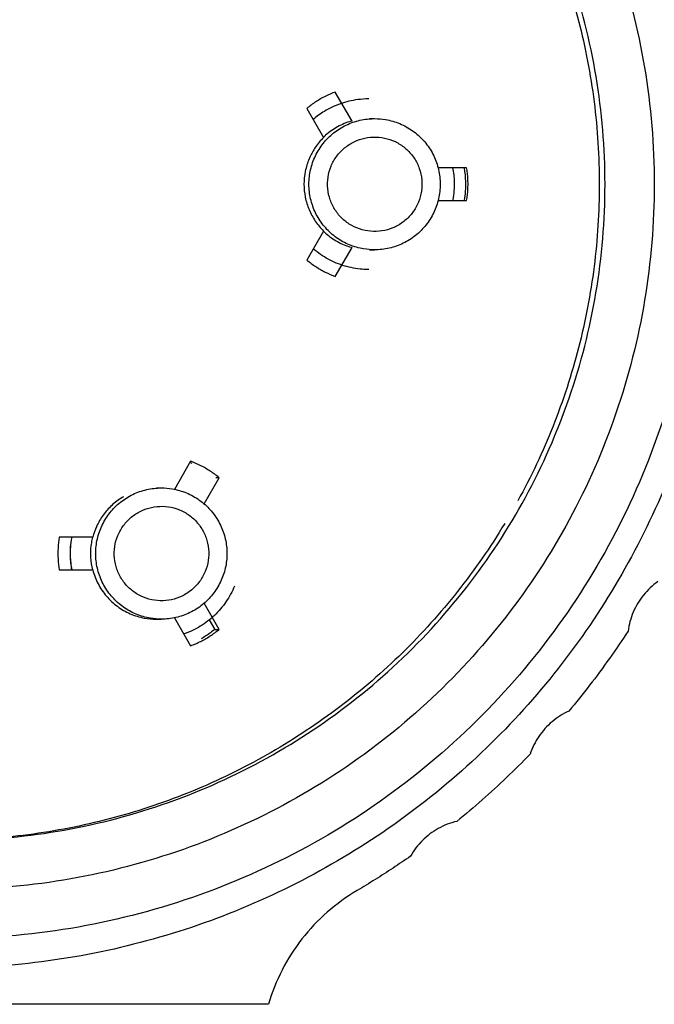
# Model space of a CAD drawing. Units: inches. Extents: x 0 to 17, y 0 to 22.9.
# Drawn here: x 2.4 to 2.6, y 19.7 to 20 of the extents above; entities that cross this region are included whole.
import ezdxf

# ---------------------------------------------------------------- set-up
doc = ezdxf.new("R2010")
doc.units = ezdxf.units.IN
doc.header["$LTSCALE"] = 0.935
doc.header["$MEASUREMENT"] = 0
doc.layers.get('0').update_dxf_attribs({"linetype": 'CONTINUOUS'})

msp = doc.modelspace()

# ---------------------------------------------------------------- linework, layer by layer
at = {"linetype": 'Continuous'}
for p, q in [((2.53178, 19.92142), (2.52675, 19.93013)), ((2.51822, 19.92521), (2.52325, 19.9165)), ((2.53704, 19.92214), (2.53854, 19.92214)), ((2.56616, 19.90738), (2.55758, 19.90738)), ((2.55758, 19.89754), (2.56616, 19.89754)), ((2.52325, 19.88841), (2.51822, 19.8797)), ((2.52675, 19.87478), (2.53178, 19.88349)), ((2.53704, 19.88277), (2.53854, 19.88277)), ((2.48336, 19.81932), (2.47851, 19.81091)), ((2.48737, 19.80658), (2.49189, 19.8144)), ((2.49189, 19.8144), (2.49096, 19.8144)), ((2.47307, 19.81133), (2.47457, 19.81133)), ((2.45401, 19.79657), (2.44396, 19.79657)), ((2.44396, 19.78673), (2.45401, 19.78673)), ((2.49189, 19.76889), (2.48737, 19.77672)), ((2.47307, 19.77196), (2.47457, 19.77196)), ((2.47851, 19.77239), (2.48336, 19.76397)), ((2.48894, 19.77177), (2.4906, 19.76889)), ((2.4906, 19.76889), (2.49189, 19.76889)), ((2.50668, 19.65639), (2.30362, 19.65639))]:
    msp.add_line(p, q, dxfattribs=at)
for points, knots in [([(2.40861, 20.13769), (2.41397, 20.13769), (2.43003, 20.13715), (2.45662, 20.13349), (2.48763, 20.1248), (2.51717, 20.11197), (2.54469, 20.09524), (2.56967, 20.07491), (2.59165, 20.05138), (2.61022, 20.02506), (2.62504, 19.99647), (2.63582, 19.96612), (2.64238, 19.93459), (2.64384, 19.91316), (2.64384, 19.90246)], [0, 0, 0, 0, 0.0160618, 0.0481668, 0.0802718, 0.112377, 0.1444824, 0.1765878, 0.2086935, 0.2407993, 0.2729053, 0.3050114, 0.3371175, 0.3692237, 0.3692237, 0.3692237, 0.3692237]), ([(2.52134, 20.09956), (2.51077, 20.1054), (2.48871, 20.11538), (2.45382, 20.12492), (2.41797, 20.12881), (2.38201, 20.12686), (2.34678, 20.11917), (2.31318, 20.10602), (2.28205, 20.0877), (2.2542, 20.06462), (2.23049, 20.03729), (2.2115, 20.00651), (2.19763, 19.97306), (2.18932, 19.93808), (2.18761, 19.91421), (2.18772, 19.90246)], [0, 0, 0, 0, 0.0362376, 0.0722838, 0.1080697, 0.1439544, 0.1798542, 0.2157798, 0.2517531, 0.2877725, 0.3237943, 0.3598205, 0.3958051, 0.4319666, 0.467234, 0.467234, 0.467234, 0.467234]), ([(2.41082, 20.11407), (2.41675, 20.11407), (2.4343, 20.11333), (2.46319, 20.10848), (2.49627, 20.0971), (2.52707, 20.08043), (2.55474, 20.0589), (2.57847, 20.03314), (2.59765, 20.00383), (2.61179, 19.97173), (2.62047, 19.93761), (2.62242, 19.91416), (2.62242, 19.90246)], [0, 0, 0, 0, 0.0178054, 0.0526304, 0.0874505, 0.1222989, 0.1572119, 0.1921648, 0.2268663, 0.2618308, 0.2969143, 0.3320288, 0.3320288, 0.3320288, 0.3320288]), ([(2.60766, 19.90246), (2.60766, 19.91328), (2.60586, 19.935), (2.59784, 19.96666), (2.58473, 19.99655), (2.56687, 20.02391), (2.54471, 20.04799), (2.5188, 20.06812), (2.48996, 20.08368), (2.45901, 20.09424), (2.43225, 20.09866), (2.41612, 20.09931), (2.41081, 20.09931)], [0, 0, 0, 0, 0.0324738, 0.065021, 0.0975667, 0.1299427, 0.1625956, 0.1952879, 0.2279185, 0.2604719, 0.2929472, 0.308871, 0.308871, 0.308871, 0.308871]), ([(2.52134, 20.09956), (2.53125, 20.09396), (2.55025, 20.08125), (2.57553, 20.05813), (2.59706, 20.03147), (2.61433, 20.00187), (2.62695, 19.97002), (2.63464, 19.93663), (2.63637, 19.91384), (2.63637, 19.90246)], [0, 0, 0, 0, 0.0341355, 0.0682712, 0.1024071, 0.1365432, 0.1706794, 0.2048158, 0.238952, 0.238952, 0.238952, 0.238952]), ([(2.5815, 19.99745), (2.58548, 19.99022), (2.59255, 19.97524), (2.60023, 19.95163), (2.6049, 19.92724), (2.60594, 19.91071), (2.60594, 19.90246)], [0, 0, 0, 0, 0.02476597, 0.04953348, 0.07430105, 0.09906758, 0.09906758, 0.09906758, 0.09906758]), ([(2.52675, 19.93013), (2.52572, 19.92975), (2.5237, 19.92887), (2.52084, 19.92722), (2.51907, 19.92591), (2.51822, 19.92521)], [0, 0, 0, 0, 0.003294365, 0.006588861, 0.009883251, 0.009883251, 0.009883251, 0.009883251]), ([(2.53679, 19.92805), (2.53568, 19.92805), (2.5328, 19.92786), (2.52823, 19.92678), (2.52375, 19.92465), (2.52118, 19.92279), (2.52013, 19.92189)], [0, 0, 0, 0, 0.00331082, 0.00864685, 0.01396804, 0.0181058, 0.0181058, 0.0181058, 0.0181058]), ([(2.52035, 19.90998), (2.52091, 19.91134), (2.52235, 19.91394), (2.5253, 19.91725), (2.52893, 19.91983), (2.53303, 19.92153), (2.53633, 19.92209), (2.53817, 19.92214), (2.53854, 19.92214)], [0, 0, 0, 0, 0.00440801, 0.00881599, 0.01322393, 0.01763183, 0.02203972, 0.02315532, 0.02315532, 0.02315532, 0.02315532]), ([(2.5315, 19.92137), (2.53009, 19.92096), (2.52734, 19.91983), (2.52493, 19.91811), (2.52383, 19.91713)], [0, 0, 0, 0, 0.004407907, 0.008815846, 0.008815846, 0.008815846, 0.008815846]), ([(2.53854, 19.92214), (2.53964, 19.92214), (2.54221, 19.92193), (2.54613, 19.9208), (2.55002, 19.91865), (2.55333, 19.91569), (2.55591, 19.91207), (2.55761, 19.90796), (2.55836, 19.90358), (2.55811, 19.89915), (2.55729, 19.89629), (2.55673, 19.89494)], [0, 0, 0, 0, 0.00329752, 0.00770542, 0.01211334, 0.01652129, 0.02092929, 0.02533731, 0.02974536, 0.03415341, 0.03856145, 0.03856145, 0.03856145, 0.03856145]), ([(2.52325, 19.9165), (2.52232, 19.91559), (2.52076, 19.91372), (2.51957, 19.9116), (2.51911, 19.91057)], [0, 0, 0, 0, 0.003903328, 0.007262712, 0.007262712, 0.007262712, 0.007262712]), ([(2.52549, 19.90787), (2.52593, 19.90893), (2.52706, 19.91095), (2.52944, 19.91346), (2.53233, 19.91532), (2.53557, 19.91644), (2.53898, 19.91676), (2.54237, 19.91626), (2.54556, 19.91496), (2.54834, 19.91294), (2.55055, 19.91031), (2.55209, 19.90722), (2.55284, 19.90383), (2.55275, 19.90035), (2.55212, 19.89811), (2.55169, 19.89704)], [0, 0, 0, 0, 0.00343872, 0.00686052, 0.0102723, 0.01364781, 0.01704376, 0.02045075, 0.02385429, 0.02725771, 0.03066197, 0.0340659, 0.03751353, 0.04096669, 0.04441715, 0.04441715, 0.04441715, 0.04441715]), ([(2.51889, 19.91007), (2.51839, 19.90887), (2.51762, 19.90637), (2.51736, 19.90376), (2.51736, 19.90246)], [0, 0, 0, 0, 0.003903795, 0.007807183, 0.007807183, 0.007807183, 0.007807183]), ([(2.53854, 19.88277), (2.53744, 19.88277), (2.53487, 19.88299), (2.53096, 19.88411), (2.52706, 19.88626), (2.52375, 19.88922), (2.52117, 19.89285), (2.51947, 19.89695), (2.51872, 19.90133), (2.51897, 19.90577), (2.51979, 19.90862), (2.52035, 19.90998)], [0, 0, 0, 0, 0.00329752, 0.00770542, 0.01211334, 0.01652129, 0.02092929, 0.02533731, 0.02974536, 0.03415341, 0.03856145, 0.03856145, 0.03856145, 0.03856145]), ([(2.55169, 19.89704), (2.55124, 19.89598), (2.55011, 19.89397), (2.54774, 19.89145), (2.54485, 19.88959), (2.54161, 19.88847), (2.5382, 19.88815), (2.5348, 19.88866), (2.53162, 19.88996), (2.52884, 19.89198), (2.52663, 19.89461), (2.52509, 19.8977), (2.52434, 19.90109), (2.52443, 19.90457), (2.52506, 19.90681), (2.52549, 19.90787)], [0, 0, 0, 0, 0.00343872, 0.00686052, 0.0102723, 0.01364781, 0.01704376, 0.02045075, 0.02385429, 0.02725771, 0.03066197, 0.0340659, 0.03751353, 0.04096669, 0.04441715, 0.04441715, 0.04441715, 0.04441715]), ([(2.56195, 19.90739), (2.56222, 19.90599), (2.56258, 19.90279), (2.56232, 19.89947), (2.56197, 19.89763), (2.56195, 19.89753)], [0, 0, 0, 0, 0.004268902, 0.009618783, 0.009898658, 0.009898658, 0.009898658, 0.009898658]), ([(2.56541, 19.90724), (2.56563, 19.90592), (2.56594, 19.90271), (2.56571, 19.89948), (2.56541, 19.89763)], [0, 0, 0, 0, 0.004015696, 0.009637771, 0.009637771, 0.009637771, 0.009637771]), ([(2.56657, 19.90246), (2.56657, 19.90301), (2.56654, 19.90411), (2.5664, 19.90575), (2.56625, 19.90684), (2.56616, 19.90738)], [0, 0, 0, 0, 0.001647892, 0.003295799, 0.00494369, 0.00494369, 0.00494369, 0.00494369]), ([(2.64384, 19.90246), (2.64384, 19.89176), (2.64238, 19.87032), (2.63582, 19.8388), (2.62504, 19.80845), (2.61022, 19.77985), (2.59165, 19.75354), (2.56967, 19.73), (2.54469, 19.70968), (2.51717, 19.69294), (2.48763, 19.68011), (2.45662, 19.67142), (2.43003, 19.66777), (2.41397, 19.66722), (2.40861, 19.66722)], [0, 0, 0, 0, 0.0321062, 0.0642124, 0.0963184, 0.1284244, 0.1605302, 0.1926358, 0.2247413, 0.2568466, 0.2889517, 0.3210568, 0.3531618, 0.3692237, 0.3692237, 0.3692237, 0.3692237]), ([(2.63637, 19.90246), (2.63637, 19.88991), (2.63427, 19.86476), (2.62492, 19.82812), (2.60963, 19.79352), (2.58881, 19.76194), (2.56305, 19.73425), (2.53306, 19.7112), (2.49966, 19.69345), (2.46378, 19.68148), (2.43345, 19.67673), (2.41545, 19.67608), (2.41, 19.67608)], [0, 0, 0, 0, 0.0376497, 0.0752991, 0.1129483, 0.1505974, 0.1882462, 0.2258948, 0.2635431, 0.3011913, 0.3388394, 0.3551918, 0.3551918, 0.3551918, 0.3551918]), ([(2.62242, 19.90246), (2.62242, 19.89082), (2.62049, 19.86748), (2.61187, 19.83345), (2.59778, 19.80132), (2.57857, 19.7719), (2.55474, 19.746), (2.52688, 19.72435), (2.49586, 19.70763), (2.46259, 19.69628), (2.43384, 19.69154), (2.4165, 19.69084), (2.41081, 19.69084)], [0, 0, 0, 0, 0.0348999, 0.0698871, 0.1048649, 0.1396745, 0.1748176, 0.2099665, 0.2450453, 0.2800412, 0.3149557, 0.3320362, 0.3320362, 0.3320362, 0.3320362]), ([(2.41082, 19.70561), (2.41633, 19.70561), (2.43264, 19.70629), (2.4595, 19.7108), (2.49027, 19.72138), (2.51893, 19.73689), (2.54467, 19.75691), (2.56674, 19.78086), (2.5846, 19.80812), (2.59776, 19.838), (2.60584, 19.86975), (2.60766, 19.89157), (2.60766, 19.90246)], [0, 0, 0, 0, 0.0165245, 0.0489178, 0.0813104, 0.1137323, 0.1462148, 0.1787058, 0.2109985, 0.2435466, 0.2761923, 0.3088639, 0.3088639, 0.3088639, 0.3088639]), ([(2.51736, 19.90246), (2.51736, 19.90116), (2.51762, 19.89855), (2.51877, 19.89479), (2.52064, 19.89134), (2.52232, 19.88932), (2.52325, 19.88841)], [0, 0, 0, 0, 0.00390339, 0.00780718, 0.01171096, 0.01561429, 0.01561429, 0.01561429, 0.01561429]), ([(2.56616, 19.89754), (2.56625, 19.89808), (2.5664, 19.89917), (2.56654, 19.90081), (2.56657, 19.90191), (2.56657, 19.90246)], [0, 0, 0, 0, 0.001647891, 0.003295797, 0.004943689, 0.004943689, 0.004943689, 0.004943689]), ([(2.60594, 19.90246), (2.60594, 19.8942), (2.6049, 19.87767), (2.60023, 19.85328), (2.59255, 19.82967), (2.58548, 19.81469), (2.5815, 19.80746)], [0, 0, 0, 0, 0.02476643, 0.0495339, 0.07430132, 0.09906758, 0.09906758, 0.09906758, 0.09906758]), ([(2.55673, 19.89494), (2.55617, 19.89358), (2.55474, 19.89098), (2.55178, 19.88766), (2.54815, 19.88509), (2.54405, 19.88339), (2.54075, 19.88282), (2.53891, 19.88277), (2.53854, 19.88277)], [0, 0, 0, 0, 0.00440801, 0.00881599, 0.01322393, 0.01763183, 0.02203972, 0.02315532, 0.02315532, 0.02315532, 0.02315532]), ([(2.52385, 19.88777), (2.5244, 19.88728), (2.52613, 19.88591), (2.52873, 19.88447), (2.53081, 19.88374), (2.53152, 19.88354)], [0, 0, 0, 0, 0.002207439, 0.006615361, 0.008822776, 0.008822776, 0.008822776, 0.008822776]), ([(2.53684, 19.87687), (2.53617, 19.87687), (2.53372, 19.87696), (2.52953, 19.87774), (2.52455, 19.8798), (2.52156, 19.88185), (2.52018, 19.88303), (2.52016, 19.88305)], [0, 0, 0, 0, 0.00199439, 0.00734407, 0.01269378, 0.01804352, 0.01813994, 0.01813994, 0.01813994, 0.01813994]), ([(2.51822, 19.8797), (2.51907, 19.879), (2.52084, 19.8777), (2.5237, 19.87605), (2.52572, 19.87517), (2.52675, 19.87478)], [0, 0, 0, 0, 0.00329439, 0.006588886, 0.009883251, 0.009883251, 0.009883251, 0.009883251]), ([(2.49189, 19.8144), (2.49104, 19.8151), (2.48927, 19.81641), (2.48641, 19.81806), (2.48439, 19.81894), (2.48336, 19.81932)], [0, 0, 0, 0, 0.00329439, 0.006588886, 0.009883251, 0.009883251, 0.009883251, 0.009883251]), ([(2.45638, 19.79917), (2.45694, 19.80053), (2.45837, 19.80313), (2.46133, 19.80644), (2.46496, 19.80902), (2.46906, 19.81072), (2.47235, 19.81128), (2.4742, 19.81133), (2.47457, 19.81133)], [0, 0, 0, 0, 0.00440801, 0.00881599, 0.01322393, 0.01763183, 0.02203972, 0.02315532, 0.02315532, 0.02315532, 0.02315532]), ([(2.47457, 19.81133), (2.47567, 19.81133), (2.47824, 19.81112), (2.48215, 19.80999), (2.48604, 19.80784), (2.48936, 19.80488), (2.49193, 19.80126), (2.49364, 19.79715), (2.49439, 19.79277), (2.49414, 19.78834), (2.49332, 19.78548), (2.49276, 19.78412)], [0, 0, 0, 0, 0.00329752, 0.00770542, 0.01211334, 0.01652129, 0.02092929, 0.02533731, 0.02974536, 0.03415341, 0.03856145, 0.03856145, 0.03856145, 0.03856145]), ([(2.46323, 19.8087), (2.4621, 19.80804), (2.45997, 19.80651), (2.4573, 19.80364), (2.45592, 19.8014), (2.45536, 19.80023)], [0, 0, 0, 0, 0.00390329, 0.00780703, 0.0117108, 0.0117108, 0.0117108, 0.0117108]), ([(2.46152, 19.79706), (2.46196, 19.79812), (2.46309, 19.80014), (2.46547, 19.80265), (2.46835, 19.80451), (2.47159, 19.80563), (2.475, 19.80595), (2.4784, 19.80545), (2.48158, 19.80415), (2.48436, 19.80213), (2.48658, 19.7995), (2.48811, 19.79641), (2.48886, 19.79302), (2.48877, 19.78954), (2.48815, 19.7873), (2.48771, 19.78623)], [0, 0, 0, 0, 0.00343872, 0.00686052, 0.0102723, 0.01364781, 0.01704376, 0.02045075, 0.02385429, 0.02725771, 0.03066197, 0.0340659, 0.03751353, 0.04096669, 0.04441715, 0.04441715, 0.04441715, 0.04441715]), ([(2.57756, 19.80064), (2.57329, 19.79358), (2.56385, 19.77997), (2.54725, 19.76151), (2.52846, 19.74527), (2.50778, 19.73153), (2.48553, 19.72049), (2.46208, 19.71233), (2.4379, 19.70721), (2.42151, 19.70583), (2.41337, 19.70565)], [0, 0, 0, 0, 0.0247658, 0.0495323, 0.074299, 0.0990658, 0.1238324, 0.1485988, 0.1733649, 0.1977901, 0.1977901, 0.1977901, 0.1977901]), ([(2.47457, 19.77196), (2.47347, 19.77196), (2.4709, 19.77218), (2.46698, 19.7733), (2.46309, 19.77545), (2.45977, 19.77841), (2.4572, 19.78204), (2.4555, 19.78614), (2.45475, 19.79052), (2.45499, 19.79496), (2.45582, 19.79781), (2.45638, 19.79917)], [0, 0, 0, 0, 0.00329752, 0.00770542, 0.01211334, 0.01652129, 0.02092929, 0.02533731, 0.02974536, 0.03415341, 0.03856145, 0.03856145, 0.03856145, 0.03856145]), ([(2.48771, 19.78623), (2.48727, 19.78517), (2.48614, 19.78316), (2.48376, 19.78064), (2.48088, 19.77878), (2.47764, 19.77766), (2.47423, 19.77734), (2.47083, 19.77785), (2.46765, 19.77915), (2.46487, 19.78117), (2.46265, 19.7838), (2.46112, 19.78689), (2.46037, 19.79027), (2.46046, 19.79376), (2.46108, 19.796), (2.46152, 19.79706)], [0, 0, 0, 0, 0.00343872, 0.00686052, 0.0102723, 0.01364781, 0.01704376, 0.02045075, 0.02385429, 0.02725771, 0.03066197, 0.0340659, 0.03751353, 0.04096669, 0.04441715, 0.04441715, 0.04441715, 0.04441715]), ([(2.44396, 19.79657), (2.44377, 19.79549), (2.44353, 19.7933), (2.44353, 19.79), (2.44377, 19.78781), (2.44396, 19.78673)], [0, 0, 0, 0, 0.003294469, 0.006589059, 0.009883529, 0.009883529, 0.009883529, 0.009883529]), ([(2.4477, 19.79657), (2.44768, 19.79648), (2.44733, 19.79463), (2.44707, 19.79131), (2.44743, 19.78811), (2.4477, 19.78672)], [0, 0, 0, 0, 0.000290939, 0.005641891, 0.009898932, 0.009898932, 0.009898932, 0.009898932]), ([(2.44775, 19.78672), (2.44748, 19.78812), (2.44712, 19.79132), (2.44738, 19.79464), (2.44773, 19.79648), (2.44775, 19.79657)], [0, 0, 0, 0, 0.004268902, 0.009618783, 0.009898658, 0.009898658, 0.009898658, 0.009898658]), ([(2.45393, 19.79659), (2.45379, 19.79604), (2.45336, 19.79405), (2.45317, 19.7907), (2.45361, 19.78796), (2.45393, 19.78671)], [0, 0, 0, 0, 0.001691702, 0.006099752, 0.009971526, 0.009971526, 0.009971526, 0.009971526]), ([(2.45401, 19.78673), (2.45438, 19.78528), (2.45546, 19.78247), (2.45798, 19.77874), (2.46127, 19.77568), (2.46515, 19.77344), (2.46917, 19.77221), (2.47186, 19.77196), (2.47307, 19.77196)], [0, 0, 0, 0, 0.00448133, 0.0089403, 0.0133858, 0.01782678, 0.02227221, 0.02589575, 0.02589575, 0.02589575, 0.02589575]), ([(2.49276, 19.78412), (2.4922, 19.78277), (2.49076, 19.78017), (2.4878, 19.77685), (2.48418, 19.77428), (2.48007, 19.77258), (2.47678, 19.77201), (2.47494, 19.77196), (2.47457, 19.77196)], [0, 0, 0, 0, 0.00440801, 0.00881599, 0.01322393, 0.01763183, 0.02203972, 0.02315532, 0.02315532, 0.02315532, 0.02315532]), ([(2.62351, 19.78324), (2.6219, 19.7821), (2.61897, 19.77935), (2.61588, 19.7742), (2.61482, 19.77033), (2.61457, 19.76837)], [0, 0, 0, 0, 0.00593398, 0.01186931, 0.0178034, 0.0178034, 0.0178034, 0.0178034]), ([(2.49651, 19.78187), (2.49583, 19.78022), (2.49411, 19.77706), (2.49062, 19.77296), (2.48635, 19.76968), (2.48307, 19.76811), (2.48136, 19.76751), (2.48133, 19.7675)], [0, 0, 0, 0, 0.00534984, 0.01069963, 0.01604939, 0.0213991, 0.02149552, 0.02149552, 0.02149552, 0.02149552]), ([(2.4906, 19.76889), (2.49018, 19.76854), (2.48931, 19.76787), (2.48796, 19.76693), (2.48702, 19.76635), (2.48654, 19.76608)], [0, 0, 0, 0, 0.001647853, 0.003295718, 0.004943564, 0.004943564, 0.004943564, 0.004943564]), ([(2.48783, 19.76608), (2.48831, 19.76635), (2.48924, 19.76693), (2.4906, 19.76787), (2.49146, 19.76854), (2.49189, 19.76889)], [0, 0, 0, 0, 0.001647847, 0.003295711, 0.004943564, 0.004943564, 0.004943564, 0.004943564]), ([(2.61457, 19.76837), (2.61276, 19.76558), (2.60903, 19.76009), (2.6031, 19.75208), (2.59894, 19.74691), (2.59681, 19.74436)], [0, 0, 0, 0, 0.00995893, 0.01991789, 0.02987679, 0.02987679, 0.02987679, 0.02987679]), ([(2.48336, 19.76397), (2.48388, 19.76416), (2.4849, 19.76458), (2.48639, 19.76528), (2.48736, 19.7658), (2.48783, 19.76608)], [0, 0, 0, 0, 0.001647838, 0.003295694, 0.004943537, 0.004943537, 0.004943537, 0.004943537]), ([(2.59681, 19.74436), (2.59501, 19.74355), (2.59161, 19.7414), (2.58759, 19.73694), (2.58582, 19.73334), (2.58519, 19.73146)], [0, 0, 0, 0, 0.00593394, 0.01186923, 0.01780329, 0.01780329, 0.01780329, 0.01780329]), ([(2.58519, 19.73146), (2.58289, 19.72908), (2.57818, 19.72439), (2.57083, 19.71766), (2.56576, 19.71338), (2.56318, 19.71129)], [0, 0, 0, 0, 0.00995886, 0.01991775, 0.02987657, 0.02987657, 0.02987657, 0.02987657]), ([(2.56318, 19.71129), (2.56126, 19.71083), (2.55751, 19.70938), (2.55272, 19.70576), (2.55029, 19.70257), (2.54932, 19.70084)], [0, 0, 0, 0, 0.0059339, 0.01186915, 0.01780317, 0.01780317, 0.01780317, 0.01780317]), ([(2.54932, 19.70084), (2.54758, 19.69963), (2.54409, 19.69725), (2.53875, 19.69381), (2.53513, 19.69162), (2.53331, 19.69054)], [0, 0, 0, 0, 0.00634659, 0.01269318, 0.01903975, 0.01903975, 0.01903975, 0.01903975]), ([(2.53331, 19.69054), (2.53013, 19.68867), (2.52412, 19.68431), (2.51648, 19.67621), (2.51049, 19.66683), (2.50773, 19.65993), (2.50668, 19.65639)], [0, 0, 0, 0, 0.01106672, 0.02213457, 0.0332025, 0.04426944, 0.04426944, 0.04426944, 0.04426944])]:
    msp.add_open_spline(points, degree=3, knots=knots, dxfattribs=at)
for points in [[(2.53177, 19.92145), (2.53168, 19.92142), (2.53159, 19.9214), (2.5315, 19.92137)], [(2.52383, 19.91713), (2.52362, 19.91694), (2.52342, 19.91675), (2.52322, 19.91655)], [(2.51911, 19.91057), (2.51904, 19.91041), (2.51896, 19.91024), (2.51889, 19.91007)], [(2.56539, 19.90739), (2.5654, 19.90734), (2.56541, 19.90729), (2.56541, 19.90724)], [(2.52322, 19.88836), (2.52342, 19.88816), (2.52363, 19.88796), (2.52385, 19.88777)], [(2.53152, 19.88354), (2.5316, 19.88352), (2.53169, 19.88349), (2.53177, 19.88347)], [(2.48323, 19.81895), (2.48339, 19.81888), (2.48355, 19.81882), (2.48371, 19.81875)], [(2.45536, 19.80023), (2.45527, 19.80006), (2.45519, 19.79988), (2.45511, 19.79971)], [(2.45511, 19.79971), (2.45466, 19.7987), (2.45429, 19.79764), (2.45401, 19.79657)]]:
    msp.add_open_spline(points, degree=3, dxfattribs=at)

doc.saveas('drawing.dxf')
